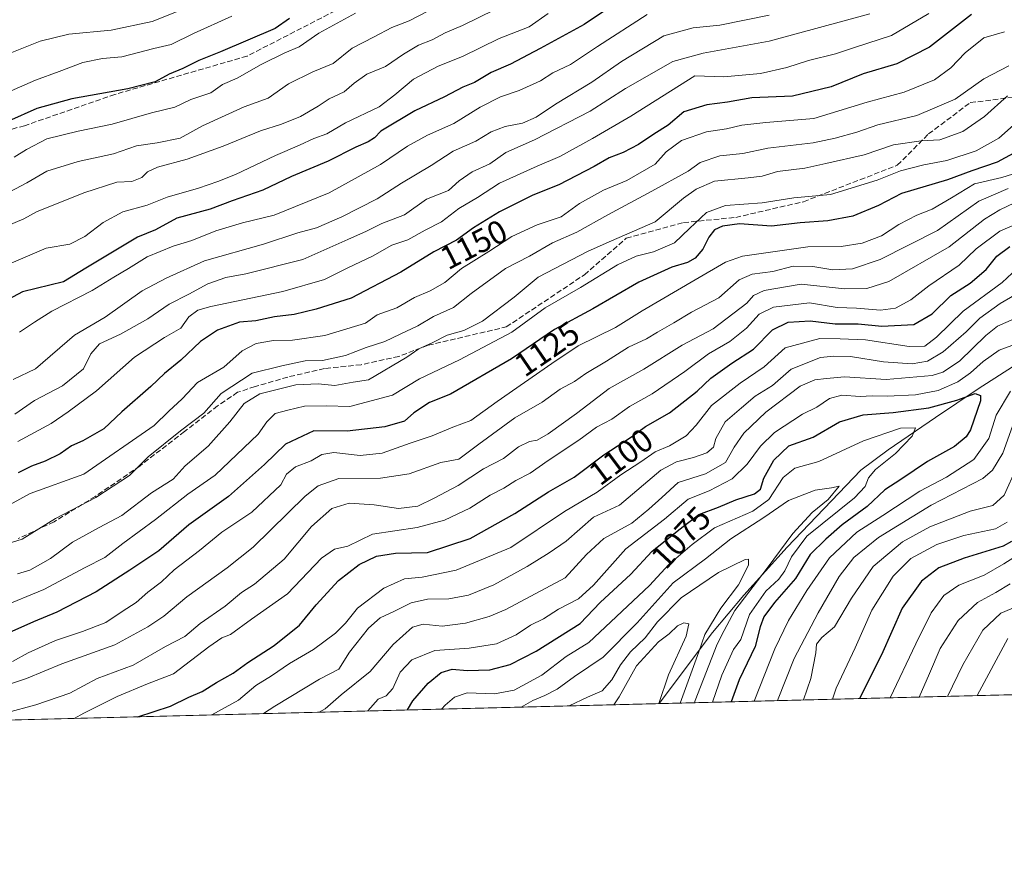
# Model space of a CAD drawing. Units: metres. Extents: x 672030 to 675496, y 4739833 to 4742233.
# Drawn here: x 673699 to 673999, y 4739833 to 4740087 of the extents above; entities that cross this region are included whole.
import ezdxf
from ezdxf.enums import TextEntityAlignment as Align

# ---------------------------------------------------------------- set-up
doc = ezdxf.new("R2010")
doc.units = ezdxf.units.M
doc.header["$MEASUREMENT"] = 0
doc.linetypes.add('DGN Style 3', pattern=[2.307223458686699, 1.648016756204785, -0.6592067024819142])
for name, color, linetype, lineweight in [('Arbolado forestal CxS', 92, 'Continuous', 0), ('Comarca CxS', 21, 'Continuous', 0), ('Comunidad Autónoma CxS', 142, 'Continuous', 0), ('Corriente natural lineal', 142, 'Continuous', 13), ('Curva de nivel maestra', 30, 'Continuous', 30), ('Curva de nivel normal', 30, 'Continuous', 0), ('Espacio natural protegido CxS', 121, 'Continuous', 0), ('Municipio CxS', 4, 'Continuous', 0), ('Provincia CxS', 1, 'Continuous', 0), ('Rótulo de curva de nivel directora', 7, 'Continuous', 0), ('Senda', 7, 'DGN Style 3', 0)]:
    doc.layers.add(name, color=color, linetype=linetype, lineweight=lineweight)
doc.styles.add('Style-Arial', font='txt')

# ---------------------------------------------------------------- blocks, each defined once
blk = doc.blocks.new('*U7')
at = {"layer": 'Arbolado forestal CxS', "color": 92, "linetype": 'Continuous', "lineweight": 0}
blk.add_polyline3d([(675495.6600000003, 4739919.15, 1318.281400000007), (673661.8158999998, 4739872.8913, 1110.302299999996)], dxfattribs=at)

msp = doc.modelspace()

# ---------------------------------------------------------------- linework, layer by layer
at = {"layer": 'Arbolado forestal CxS', "color": 92, "linetype": 'Continuous', "lineweight": 0, "extrusion": (-0.471031821825046, -0.01188164707171223, 0.8820361950005462), "elevation": -372813.6863621093, "flags": 128}
msp.add_lwpolyline([(-4721378.122844887, 700538.4539621985), (-4721378.122844887, 700131.0363589774)], dxfattribs=at)
at = {"layer": 'Arbolado forestal CxS', "color": 92, "linetype": 'Continuous', "lineweight": 0, "extrusion": (0.236496916988306, 0.005965724139228693, 0.9716139245556957), "elevation": 188674.5017313365, "flags": 128}
msp.add_lwpolyline([(4721377.603318354, -770441.6596800747), (4721377.603318354, -770202.5440433607)], dxfattribs=at)
at = {"layer": 'Comarca CxS', "color": 21, "linetype": 'Continuous', "lineweight": 0, "flags": 128}
msp.add_lwpolyline([(674733.4127999997, 4739899.922399999), (672674.1937999999, 4739847.9786), (672641.3837000009, 4739847.151000001), (672087.9300013043, 4739833.189982591), (672083.6724000003, 4740003.123600001), (672080.007699999, 4740149.3937), (672077.1163000007, 4740264.801300001), (672074.6948999994, 4740361.4463), (672063.5820999995, 4740804.9948), (672040.0472333606, 4741744.345242757), (672029.970001306, 4742146.559982569), (672620.5374131581, 4742161.467452244), (675436.5100013315, 4742232.549982572)], dxfattribs=at)
at = {"layer": 'Comunidad Autónoma CxS', "color": 142, "linetype": 'Continuous', "lineweight": 0, "flags": 128}
msp.add_lwpolyline([(674733.4127999997, 4739899.922399999), (672674.1937999999, 4739847.9786), (672641.3837000009, 4739847.151000001), (672087.9300013043, 4739833.189982591), (672083.6724000003, 4740003.123600001), (672080.007699999, 4740149.3937), (672077.1163000007, 4740264.801300001), (672074.6948999994, 4740361.4463), (672063.5820999995, 4740804.9948), (672040.0472333606, 4741744.345242757), (672029.970001306, 4742146.559982569), (672620.5374131581, 4742161.467452244), (675436.5100013315, 4742232.549982572)], dxfattribs=at)
at = {"layer": 'Corriente natural lineal', "color": 142, "linetype": 'Continuous', "lineweight": 13}
msp.add_polyline3d([(674091.5000999998, 4740067.590100001, 1106.280899999998), (674085.3501000004, 4740061.440099999, 1104.426800000001), (674078.3300999999, 4740049.140100001, 1099.500700000004), (674062.9501, 4740036.200099999, 1094.322799999994), (674049.5500999996, 4740022.1501, 1091.2549), (674040.4901000002, 4740008.520099999, 1085.491999999998), (674033.8300999999, 4739999.140100001, 1085.509999999995), (674028.8101000005, 4739995.8201, 1084.699800000002), (674008.1201, 4739985.470100001, 1079.720600000001), (673991.2200999996, 4739974.590100001, 1077.884300000005), (673978.2100999998, 4739965.800100001, 1074.150399999999), (673963.7500999998, 4739955.950099999, 1069.105800000005), (673955.4401000004, 4739949.7601, 1067.426099999997), (673933.0100999996, 4739926.390100001, 1062.766499999998), (673919.7801000001, 4739911.770099999, 1060.615900000004), (673910.2401000002, 4739900.380100001, 1057.912599999996), (673894.0698999995, 4739878.7499, 1053.733999999997)], dxfattribs=at)
at = {"layer": 'Curva de nivel maestra', "color": 30, "linetype": 'Continuous', "lineweight": 30, "flags": 128}
for points, elevation in [([(673885.0599999997, 4740094.8301), (673871.2000000002, 4740085.470100001), (673857.7699999996, 4740078.130100001), (673848.7999999998, 4740073.390100001), (673842.8399999999, 4740070.8201), (673837.7800000003, 4740067.840100001), (673834.2400000002, 4740066.350099999), (673828.6799999997, 4740063.4001), (673819.6699999999, 4740059.210100001), (673809.2999999998, 4740053.0101), (673807.3399999999, 4740051.0001), (673805.4800000006, 4740049.700099999), (673801.7300000006, 4740048.130100001), (673793.25, 4740043.880100001), (673782.1100000005, 4740039.200099999), (673773.3399999999, 4740035.020099999), (673764.0599999997, 4740031.800100001), (673757.3600000005, 4740029.2401), (673747.1500000004, 4740026.4901), (673740.7000000002, 4740022.940099999), (673735.2100000001, 4740020.7501), (673719.4699999997, 4740011.3301), (673712.7000000002, 4740007.1601), (673700.2100000001, 4740004.140100001), (673691.3399999999, 4739999.390100001)], 1175), ([(673989.0999999996, 4740088.520099999), (673976.3399999999, 4740078.610099999), (673966.4000000004, 4740073.5001), (673956.2000000002, 4740070.4801), (673946.3899999997, 4740066.450099999), (673934.6200000001, 4740063.600099999), (673922.2199999997, 4740063.130100001), (673914.8700000001, 4740061.790100001), (673908.54, 4740060.970100001), (673901.54, 4740058.920100001), (673896.7999999998, 4740054.800100001), (673892.4100000003, 4740052.100099999), (673887.79, 4740048.9801), (673883.04, 4740046.450099999), (673878.8700000001, 4740044.840100001), (673874.2800000003, 4740042.220100001), (673863.5199999996, 4740036.670100001), (673855.5300000003, 4740033.4801), (673845.3799999999, 4740028.4901), (673837.54, 4740023.590100001), (673832.3399999999, 4740019.800100001), (673825.4199999999, 4740016.270099999), (673815.3600000005, 4740010.0601), (673800.2599999999, 4740002.170100001), (673789.5599999997, 4739998.8201), (673782.8799999999, 4739997.140100001), (673776.8799999999, 4739996.460100001), (673771.2100000001, 4739995.2401), (673766.2100000001, 4739994.8201), (673759.5499999998, 4739992.4001), (673754.4199999999, 4739988.9301), (673748.3899999997, 4739983.3101), (673743.4199999999, 4739979.210100001), (673739.2800000003, 4739975.300100001), (673730.4800000006, 4739967.600099999), (673724.9500000002, 4739962.4101), (673718.5499999998, 4739958.7501), (673715.0599999997, 4739957.190099999), (673711.6100000005, 4739954.8301), (673707.0599999997, 4739952.5601), (673702.8799999999, 4739951.020099999), (673698.8799999999, 4739948.970100001)], 1150), ([(673781.5199999996, 4740087.2401), (673777.0999999996, 4740084.2501), (673760.4299999997, 4740077.130100001), (673753.8399999999, 4740074.550100001), (673749.04, 4740072.0601), (673744.8799999999, 4740070.3101), (673740.5499999998, 4740068.040100001), (673732.2100000001, 4740065.870100001), (673715.2100000001, 4740062.790100001), (673704.5499999998, 4740059.920100001), (673695.8799999999, 4740056.040100001)], 1200), ([(674003.1100000005, 4740046.880100001), (673996.9800000006, 4740043.520099999), (673989.2800000003, 4740040.940099999), (673981.8799999999, 4740038.210100001), (673967.8600000005, 4740034.0601), (673960.8600000005, 4740030.380100001), (673952.9900000002, 4740027.140100001), (673945.3600000005, 4740025.720100001), (673936.9900000002, 4740025.0701), (673928.2800000003, 4740024.120100001), (673918.5300000003, 4740024.800100001), (673913.2800000003, 4740024.100099999), (673910.9299999997, 4740022.940099999), (673909.2000000002, 4740020.770099999), (673907.3099999997, 4740017.0801), (673904.9900000002, 4740014.300100001), (673902.6399999997, 4740013.0101), (673897.9000000004, 4740011.610099999), (673887.8700000001, 4740007.0101), (673873.8700000001, 4739998.9101), (673862.1799999997, 4739992.610099999), (673849.1100000005, 4739983.6601), (673830.4600000001, 4739972.940099999), (673824.1500000004, 4739970.450099999), (673819.3799999999, 4739967.220100001), (673816.5499999998, 4739964.7601), (673810.5499999998, 4739962.960100001), (673799.0199999996, 4739961.7301), (673788.8799999999, 4739961.8201), (673780.25, 4739957.6801), (673773.8399999999, 4739951.4901), (673762.9000000004, 4739941.7501), (673750.8399999999, 4739933.140100001), (673741.7199999997, 4739925.290100001), (673732.8399999999, 4739919.360099999), (673722.6299999999, 4739912.7501), (673710.6500000004, 4739906.600099999), (673703.5499999998, 4739903.6601), (673694.2100000001, 4739899.4901)], 1125), ([(673735.2839000003, 4739874.744700001), (673745.2100000001, 4739877.9901), (673750.8799999999, 4739880.700099999), (673754.8799999999, 4739882.440099999), (673759.2100000001, 4739885.130100001), (673764.3700000001, 4739888.0001), (673768.8399999999, 4739891.270099999), (673776.7800000003, 4739896.460100001), (673784.5099999999, 4739902.640100001), (673789.5899999999, 4739908.790100001), (673796.4400000004, 4739916.1801), (673802.7000000002, 4739921.120100001), (673807.9400000004, 4739923.6601), (673813.7699999996, 4739924.550100001), (673823.4699999997, 4739924.780099999), (673836.54, 4739929.0001), (673850.1200000001, 4739936.590100001), (673860.3499999996, 4739943.1801), (673868.1900000004, 4739947.6601), (673877.2400000002, 4739954.450099999), (673885.5999999996, 4739960.0001), (673889.9000000004, 4739963.050100001), (673897.2199999997, 4739967.220100001), (673905.5899999999, 4739973.8301), (673909.7800000003, 4739977.8101), (673916.1399999997, 4739982.4101), (673922.7699999996, 4739986.6501), (673928.54, 4739992.5001), (673933.3600000005, 4739994.8201), (673939.9800000006, 4739995.280099999), (673947.6799999997, 4739994.300100001), (673954.6799999997, 4739994.370100001), (673961.8600000005, 4739993.600099999), (673971.54, 4739994.1801), (673977.2000000002, 4739997.4001), (673982.8600000005, 4740002.960100001), (673988.7100000001, 4740006.770099999), (673993.5999999996, 4740010.850099999), (673996.9000000004, 4740014.960100001), (674000.8399999999, 4740017.870100001)], 1100), ([(673817.3638000004, 4739876.815199999), (673819.04, 4739879.5701), (673823.75, 4739885.0001), (673827.6399999997, 4739888.270099999), (673831.0199999996, 4739889.2401), (673835.5599999997, 4739888.850099999), (673842.4800000006, 4739889.0801), (673848.7199999997, 4739890.620100001), (673856.5800000001, 4739894.690099999), (673869.9699999997, 4739903.1601), (673876.0300000003, 4739909.5001), (673885.4500000002, 4739918.1601), (673891.8399999999, 4739925.040100001), (673900.0300000003, 4739931.6801), (673906.1200000001, 4739936.290100001), (673912.0700000003, 4739938.520099999), (673917.3899999997, 4739940.790100001), (673923.0999999996, 4739942.620100001), (673924.8600000005, 4739943.9801), (673925.9500000002, 4739947.340100001), (673928.9699999997, 4739952.9001), (673933.54, 4739957.190099999), (673940.9400000004, 4739959.880100001), (673948.9800000006, 4739964.5001), (673956.2000000002, 4739966.620100001), (673965.3200000003, 4739967.380100001), (673976.1399999997, 4739968.8201), (673984.6699999999, 4739971.120100001), (673990.25, 4739973.1601), (673991.9299999997, 4739972.5601), (673991.9199999999, 4739970.950099999), (673988.8799999999, 4739962.120100001), (673987.5, 4739959.9301), (673984.0099999999, 4739957.040100001), (673975.79, 4739952.4301), (673967.6799999997, 4739946.9801), (673962.75, 4739943.870100001), (673957.4000000004, 4739938.790100001), (673949.79, 4739933.200099999), (673944.7999999998, 4739928.8301), (673939.9900000002, 4739924.1601), (673935.5999999996, 4739916.8301), (673929.2000000002, 4739909.5001), (673925.9600000001, 4739905.1601), (673924.8399999999, 4739902.1601), (673923.29, 4739896.1601), (673918.3899999997, 4739886.0001), (673915.9528999999, 4739879.302100001)], 1075), ([(674001.3600000005, 4739928.090100001), (673998.7599999999, 4739926.6801), (673986.9500000002, 4739923.020099999), (673979.2000000002, 4739920.120100001), (673973.9199999999, 4739916.0701), (673968.0800000001, 4739907.840100001), (673961.7300000006, 4739893.6501), (673955.0944999997, 4739880.2894)], 1100), ([(673735.2832000004, 4739874.7445), (673735.2839000003, 4739874.744700001)], 1100)]:
    msp.add_lwpolyline(points, dxfattribs=dict(at, elevation=elevation))
at = {"layer": 'Curva de nivel normal', "color": 30, "linetype": 'Continuous', "lineweight": 0, "flags": 128}
for points, elevation in [([(673826.75, 4740091.100099999), (673817.8799999999, 4740086.600099999), (673812.6699999999, 4740084.5701), (673807.2599999999, 4740081.670100001), (673800.5300000003, 4740078.2601), (673794.7599999999, 4740073.550100001), (673788.5499999998, 4740071.020099999), (673781.2100000001, 4740067.420100001), (673774.9900000002, 4740063.0801), (673767.6699999999, 4740060.370100001), (673754.9900000002, 4740054.600099999), (673748.2100000001, 4740050.890100001), (673741.2100000001, 4740049.4001), (673734.8799999999, 4740048.5601), (673727.8799999999, 4740046.0801), (673717.1299999999, 4740043.710100001), (673707.5499999998, 4740040.8201), (673701.4600000001, 4740037.2601), (673690.8799999999, 4740031.690099999)], 1190), ([(673860.2000000002, 4740088.790100001), (673854.4100000003, 4740084.700099999), (673845.3600000005, 4740081.190099999), (673834.1399999997, 4740075.7401), (673826.7999999998, 4740072.770099999), (673819.2800000003, 4740068.800100001), (673813.54, 4740064.090100001), (673808.8300000001, 4740060.350099999), (673798.54, 4740055.530099999), (673792.8799999999, 4740052.220100001), (673788.8799999999, 4740050.720100001), (673784.5499999998, 4740048.7301), (673777.2100000001, 4740045.590100001), (673765.0800000001, 4740039.780099999), (673759.6900000004, 4740037.720100001), (673753.75, 4740035.610099999), (673744.2100000001, 4740032.9301), (673738.0999999996, 4740030.4301), (673730.7699999996, 4740028.4901), (673724.7699999996, 4740025.200099999), (673719.2100000001, 4740020.9301), (673714.5499999998, 4740018.620100001), (673707.4000000004, 4740017.420100001), (673691.6200000001, 4740010.670100001)], 1180), ([(673843.9000000004, 4740089.920100001), (673834.2100000001, 4740085.170100001), (673828.8700000001, 4740082.960100001), (673824.8799999999, 4740080.8101), (673820.79, 4740079.130100001), (673816.1699999999, 4740076.4801), (673810.7300000006, 4740072.720100001), (673804.9900000002, 4740070.300100001), (673801.1399999997, 4740067.620100001), (673798.1500000004, 4740064.960100001), (673793.5300000003, 4740062.850099999), (673790.2300000006, 4740060.5701), (673784.8799999999, 4740057.4801), (673779.0700000003, 4740055.120100001), (673772.6500000004, 4740053.140100001), (673761.2999999998, 4740048.4301), (673750.2999999998, 4740044.450099999), (673741.3399999999, 4740042.0601), (673738.2800000003, 4740040.6501), (673736.5199999996, 4740038.890100001), (673733.4299999997, 4740037.700099999), (673728.9000000004, 4740037.450099999), (673718.9000000004, 4740034.2401), (673709.0099999999, 4740030.2401), (673704.6600000003, 4740028.590100001), (673700.5499999998, 4740026.280099999), (673694.5700000003, 4740023.7301)], 1185), ([(673747.0800000001, 4740089.280099999), (673739.6699999999, 4740086.350099999), (673727.2100000001, 4740083.7301), (673714.2999999998, 4740082.5601), (673705.5499999998, 4740080.360099999), (673694.8799999999, 4740076.130100001)], 1210), ([(673801.5499999998, 4740088.860099999), (673790.4299999997, 4740082.840100001), (673784.4100000003, 4740078.670100001), (673780.0999999996, 4740076.790100001), (673772.8799999999, 4740073.2501), (673765.5499999998, 4740069.120100001), (673761.1299999999, 4740067.2401), (673757.5499999998, 4740064.6501), (673751.4600000001, 4740062.6801), (673746.5499999998, 4740060.340100001), (673739.5099999999, 4740058.620100001), (673727.4500000002, 4740055.140100001), (673717.0899999999, 4740053.040100001), (673707.5800000001, 4740050.610099999), (673701.4400000004, 4740047.380100001), (673697.6600000003, 4740045.030099999)], 1195), ([(673958.2199999997, 4740088.7401), (673927.5099999999, 4740080.380100001), (673907.4400000004, 4740076.710100001), (673898.2400000002, 4740074.1501), (673883.7999999998, 4740065.9301), (673872.9900000002, 4740059.090100001), (673856.0800000001, 4740050.3101), (673847.3399999999, 4740046.470100001), (673842.5, 4740043.0001), (673837.0599999997, 4740040.630100001), (673833.1699999999, 4740037.860099999), (673829.8700000001, 4740034.9801), (673823.2100000001, 4740032.290100001), (673816.5499999998, 4740027.4901), (673809.5499999998, 4740024.9001), (673804.8799999999, 4740022.600099999), (673799.2100000001, 4740020.0101), (673785.5499999998, 4740013.9801), (673768.2100000001, 4740009.5601), (673762.1200000001, 4740008.4801), (673756.5800000001, 4740006.540100001), (673750.8099999997, 4740003.350099999), (673744.8799999999, 4740000.360099999), (673738.3200000003, 4739995.840100001), (673729.9800000006, 4739991.2401), (673723.6600000003, 4739988.2601), (673721.0099999999, 4739985.200099999), (673718.7400000002, 4739980.6801), (673712.3399999999, 4739975.5001), (673703.79, 4739971.030099999), (673697.8499999996, 4739966.880100001)], 1160), ([(673976.1500000004, 4740088.800100001), (673964.7800000003, 4740082.1601), (673953.8499999996, 4740078.540100001), (673947.7800000003, 4740076.540100001), (673939.54, 4740074.5101), (673932.8700000001, 4740072.3301), (673924.9400000004, 4740070.5801), (673913.7599999999, 4740069.5601), (673904.8700000001, 4740069.850099999), (673885.3700000001, 4740057.590100001), (673873.7599999999, 4740050.800100001), (673863.7800000003, 4740045.2601), (673856.9100000003, 4740042.360099999), (673845.4699999997, 4740037.190099999), (673838.6900000004, 4740032.8301), (673833, 4740029.4301), (673827.7199999997, 4740025.380100001), (673822.7599999999, 4740022.8101), (673817.5300000003, 4740019.890100001), (673812.6699999999, 4740018.340100001), (673806.7300000006, 4740014.960100001), (673799.2599999999, 4740011.4301), (673792.1799999997, 4740007.850099999), (673779.4199999999, 4740004.220100001), (673757.5, 4739999.640100001), (673753.54, 4739998.4801), (673750.7999999998, 4739996.5001), (673748.4100000003, 4739993.030099999), (673743.4000000004, 4739990.2301), (673734.3099999997, 4739984.2401), (673722.7400000002, 4739973.950099999), (673714.0999999996, 4739967.5801), (673708.8799999999, 4739963.9801), (673698.7599999999, 4739958.540100001)], 1155), ([(673890.4199999999, 4740088.520099999), (673875.2400000002, 4740078.780099999), (673867.0300000003, 4740073.2401), (673861.6600000003, 4740070.770099999), (673857.9199999999, 4740068.3101), (673851.4600000001, 4740065.360099999), (673845.7000000002, 4740063.470100001), (673839.54, 4740060.3101), (673831.5, 4740055.3101), (673823.4600000001, 4740051.790100001), (673817.4400000004, 4740048.440099999), (673809.1799999997, 4740042.8101), (673793.5300000003, 4740034.1801), (673776.79, 4740027.4301), (673767.2000000002, 4740025.0801), (673759.0199999996, 4740022.700099999), (673751.7800000003, 4740019.690099999), (673746.0199999996, 4740018.020099999), (673738.1200000001, 4740014.770099999), (673732.4800000006, 4740011.1501), (673728.04, 4740008.5601), (673721.4000000004, 4740004.540100001), (673709.1399999997, 4739998.200099999), (673703.8399999999, 4739994.9001), (673699.3200000003, 4739991.790100001)], 1170), ([(673763.8799999999, 4740088.020099999), (673752.2199999997, 4740082.7401), (673745.4100000003, 4740079.4001), (673740.1900000004, 4740078.1601), (673730.4100000003, 4740075.620100001), (673724.5599999997, 4740075.120100001), (673718.5700000003, 4740073.880100001), (673711.3899999997, 4740071.1501), (673704.1600000003, 4740068.520099999), (673691.75, 4740063.120100001)], 1205), ([(673927.5800000001, 4740088.280099999), (673912.5099999999, 4740085.2301), (673904.4400000004, 4740084.4801), (673895.5099999999, 4740082.0101), (673882.54, 4740074.220100001), (673873.54, 4740067.860099999), (673862.4699999997, 4740061.2401), (673856.6100000005, 4740057.210100001), (673852.4699999997, 4740055.460100001), (673847.2000000002, 4740054.370100001), (673842.8700000001, 4740052.7401), (673838.2000000002, 4740049.920100001), (673831.3200000003, 4740046.9001), (673824.6299999999, 4740042.550100001), (673815.6100000005, 4740037.1501), (673808.2199999997, 4740032.420100001), (673797.4600000001, 4740026.960100001), (673789.7100000001, 4740023.610099999), (673784.0700000003, 4740022.040100001), (673773.5700000003, 4740018.600099999), (673755.6299999999, 4740013.540100001), (673743.8899999997, 4740008.2601), (673736.6500000004, 4740004.440099999), (673725.4000000004, 4739996.340100001), (673716, 4739990.9001), (673704.1600000003, 4739980.690099999), (673697.3600000005, 4739977.450099999)], 1165), ([(673999.1900000004, 4740083.210100001), (673992.8600000005, 4740081.360099999), (673987.1900000004, 4740076.880100001), (673982.8700000001, 4740072.2601), (673977.8499999996, 4740068.620100001), (673968.6200000001, 4740064.890100001), (673957.4299999997, 4740061.860099999), (673941.1900000004, 4740056.890100001), (673926.54, 4740055.600099999), (673919.2000000002, 4740054.780099999), (673914.54, 4740053.690099999), (673908.4299999997, 4740052.770099999), (673900.8300000001, 4740050.110099999), (673896.2000000002, 4740046.7301), (673892.8700000001, 4740042.9101), (673884.2100000001, 4740038.020099999), (673877.1100000005, 4740035.0601), (673869.7999999998, 4740031.0001), (673864.2400000002, 4740026.870100001), (673856.8700000001, 4740024.5001), (673849.2000000002, 4740020.960100001), (673842.2000000002, 4740016.340100001), (673833.8700000001, 4740011.200099999), (673828.7800000003, 4740006.890100001), (673824.29, 4740004.4101), (673819.5, 4740002.4001), (673814.1600000003, 4739999.2401), (673808.1399999997, 4739997.040100001), (673804.6299999999, 4739994.600099999), (673792.25, 4739990.8101), (673782.3499999996, 4739989.360099999), (673776.5800000001, 4739989.2601), (673771.2999999998, 4739988.390100001), (673767.1100000005, 4739986.100099999), (673761.4600000001, 4739981.1501), (673753.4199999999, 4739976.520099999), (673748.79, 4739971.520099999), (673744.7599999999, 4739967.7601), (673740.29, 4739963.380100001), (673718.8799999999, 4739948.600099999), (673702.5, 4739942.700099999), (673692.9400000004, 4739937.5101)], 1145), ([(674000.5, 4740072.840100001), (673992.9400000004, 4740068.970100001), (673984.2000000002, 4740062.710100001), (673972.5499999998, 4740057.800100001), (673960.5800000001, 4740054.880100001), (673954.2199999997, 4740052.6801), (673947.6600000003, 4740050.9101), (673940.9800000006, 4740049.440099999), (673927.1299999999, 4740047.8201), (673919.4900000002, 4740046.1601), (673912.5199999996, 4740045.5001), (673906.5599999997, 4740043.4301), (673902.8700000001, 4740040.850099999), (673891.8099999997, 4740034.6801), (673878.4500000002, 4740027.550100001), (673869.0199999996, 4740022.2301), (673861.5300000003, 4740018.960100001), (673854.5300000003, 4740014.920100001), (673847.29, 4740011.2301), (673836.7800000003, 4740003.630100001), (673831.4000000004, 4739999.360099999), (673825.3700000001, 4739996.630100001), (673820.5499999998, 4739993.700099999), (673815.2000000002, 4739991.2401), (673810.5, 4739988.960100001), (673804.8700000001, 4739987.170100001), (673798.5499999998, 4739984.6801), (673791.5499999998, 4739983.1501), (673786.2999999998, 4739983.090100001), (673779.1900000004, 4739981.600099999), (673770.1399999997, 4739979.340100001), (673760.6399999997, 4739973.100099999), (673755.4400000004, 4739967.1501), (673748.2800000003, 4739961.8201), (673738.4900000002, 4739953.8201), (673732.7800000003, 4739948.220100001), (673722.5300000003, 4739941.520099999), (673710.25, 4739935.120100001), (673700.0700000003, 4739928.780099999), (673688.6100000005, 4739925.2401)], 1140), ([(674000.0700000003, 4740063.7601), (673993.0700000003, 4740057.460100001), (673986.4600000001, 4740052.940099999), (673979.5199999996, 4740050.390100001), (673973.8700000001, 4740050.0801), (673965.3600000005, 4740048.8201), (673956.4800000006, 4740045.840100001), (673944.8200000003, 4740043.1601), (673938.3899999997, 4740041.700099999), (673930.0499999998, 4740040.7301), (673925.3700000001, 4740039.340100001), (673921.1299999999, 4740038.790100001), (673910.8799999999, 4740037.800100001), (673905.3600000005, 4740035.3301), (673901.4800000006, 4740032.590100001), (673892.8700000001, 4740025.420100001), (673879.4800000006, 4740019.640100001), (673872.4400000004, 4740016.4801), (673857.2000000002, 4740008.5601), (673849.8700000001, 4740002.470100001), (673840.2000000002, 4739995.1801), (673834.5999999996, 4739992.3201), (673829.4600000001, 4739990.890100001), (673824.8799999999, 4739988.5801), (673820.9000000004, 4739986.7401), (673817.1900000004, 4739984.2501), (673805.5, 4739977.280099999), (673800.8200000003, 4739976.610099999), (673795.29, 4739975.5601), (673790.1900000004, 4739976.0601), (673783.3700000001, 4739975.770099999), (673772.4100000003, 4739973.0801), (673767.6399999997, 4739970.1501), (673763.3200000003, 4739964.4901), (673756.6799999997, 4739957.1501), (673749.75, 4739951.1501), (673746.0499999998, 4739947.020099999), (673739.4500000002, 4739942.950099999), (673730.3799999999, 4739936.020099999), (673723.5, 4739932.3301), (673715.4299999997, 4739927.860099999), (673708.6799999997, 4739922.970100001), (673702.4199999999, 4739919.350099999), (673698.6299999999, 4739918.2401)], 1135), ([(674001.8899999997, 4740054.8201), (673997.4800000006, 4740050.8201), (673990.5999999996, 4740046.960100001), (673981.6200000001, 4740044.090100001), (673974.6600000003, 4740042.770099999), (673967.54, 4740040.9101), (673960.4299999997, 4740038.030099999), (673946.1799999997, 4740033.720100001), (673935.0999999996, 4740032.7501), (673925.4000000004, 4740031.190099999), (673914.2699999996, 4740030.3301), (673908.5, 4740028.190099999), (673903.29, 4740023.360099999), (673898.75, 4740019.050100001), (673892.3600000005, 4740016.2601), (673887.0499999998, 4740014.950099999), (673881.3600000005, 4740012.340100001), (673870.1399999997, 4740005.4001), (673859.3600000005, 4739999.220100001), (673849.2000000002, 4739991.790100001), (673833.2300000006, 4739983.350099999), (673821.0999999996, 4739977.590100001), (673812.8799999999, 4739972.600099999), (673799.8799999999, 4739969.190099999), (673792.6699999999, 4739969.380100001), (673786.0300000003, 4739969.2601), (673781, 4739968.090100001), (673777.1600000003, 4739967.0101), (673774.5999999996, 4739964.5701), (673771.9100000003, 4739960.720100001), (673758.8799999999, 4739948.2401), (673750.5499999998, 4739942.540100001), (673740.6500000004, 4739934.770099999), (673730.6900000004, 4739927.460100001), (673725.29, 4739923.2401), (673719.29, 4739920.1801), (673706.6600000003, 4739913.460100001), (673693.4100000003, 4739908.050100001)], 1130), ([(674004.5300000003, 4740040.8301), (673998.3399999999, 4740038.940099999), (673990.0899999999, 4740036.9801), (673983.0099999999, 4740032.690099999), (673977.2199999997, 4740029.2301), (673972.54, 4740027.380100001), (673967.04, 4740024.610099999), (673961.7000000002, 4740021.1501), (673955.8399999999, 4740018.950099999), (673949.4800000006, 4740017.920100001), (673939.3099999997, 4740017.7501), (673919.4500000002, 4740014.9901), (673914.2300000006, 4740013.090100001), (673905.0199999996, 4740007.7601), (673888.8200000003, 4739998.300100001), (673880.7300000006, 4739993.270099999), (673869.3600000005, 4739987.620100001), (673861.3600000005, 4739982.2501), (673844.6799999997, 4739970.690099999), (673836.7400000002, 4739964.970100001), (673831.2199999997, 4739962.940099999), (673824.9600000001, 4739960.2301), (673818.2100000001, 4739958.0001), (673809.7199999997, 4739954.970100001), (673803.0300000003, 4739954.2401), (673795, 4739955.190099999), (673791.2800000003, 4739954.5701), (673788.0800000001, 4739952.630100001), (673783.2800000003, 4739950.8201), (673780.5899999999, 4739948.550100001), (673778.8799999999, 4739945.3101), (673770.0499999998, 4739936.9901), (673760.9100000003, 4739930.9301), (673754.0999999996, 4739925.370100001), (673746.4100000003, 4739919.460100001), (673742.4600000001, 4739915.8201), (673738.3499999996, 4739912.720100001), (673734.75, 4739909.4801), (673730.5499999998, 4739906.8301), (673725.5499999998, 4739903.4001), (673718.4800000006, 4739900.6601), (673710.2100000001, 4739897.920100001), (673701.9000000004, 4739894.2401), (673697.1100000005, 4739891.5701)], 1120), ([(674000.3300000001, 4740035.5801), (673991.3399999999, 4740031.6801), (673978.75, 4740022.770099999), (673961.2999999998, 4740013.970100001), (673952.8700000001, 4740011.100099999), (673946.8799999999, 4740010.8201), (673940.8700000001, 4740011.780099999), (673934.8700000001, 4740011.890100001), (673928.6600000003, 4740010.2401), (673922.4000000004, 4740009.5101), (673918.4000000004, 4740007.770099999), (673912.2199999997, 4740002.270099999), (673903.8700000001, 4739997.920100001), (673898.54, 4739994.6501), (673893.54, 4739991.850099999), (673890.2000000002, 4739989.8201), (673884.7199999997, 4739987.270099999), (673877.9600000001, 4739982.9801), (673871.7000000002, 4739979.200099999), (673868.2800000003, 4739976.8301), (673863.9400000004, 4739974.420100001), (673858.4299999997, 4739970.550100001), (673850.1399999997, 4739965.7501), (673839.1100000005, 4739957.720100001), (673833, 4739953.140100001), (673827.54, 4739952.1801), (673817.8799999999, 4739948.7301), (673809.2100000001, 4739947.360099999), (673796.5499999998, 4739947.3201), (673790.1699999999, 4739945.0701), (673786.2599999999, 4739941.870100001), (673770.4199999999, 4739926.380100001), (673762.5099999999, 4739920.100099999), (673750.1799999997, 4739911.300100001), (673743.1799999997, 4739905.4001), (673738.3600000005, 4739902.120100001), (673728.25, 4739896.6801), (673712.1500000004, 4739890.8301), (673701.3600000005, 4739886.370100001), (673689.4600000001, 4739882.4801)], 1115), ([(674004.3700000001, 4740032.1801), (673997.7999999998, 4740029.0801), (673993.0700000003, 4740026.1601), (673982.3600000005, 4740017.800100001), (673963.9500000002, 4740007.280099999), (673957.3200000003, 4740005.0801), (673950.5800000001, 4740004.9901), (673937.3200000003, 4740006.4301), (673925.9800000006, 4740004.470100001), (673922.7300000006, 4740002.9901), (673920.7000000002, 4740000.6801), (673910.5, 4739992.8101), (673901.0800000001, 4739987.890100001), (673889.3399999999, 4739980.520099999), (673878.8700000001, 4739974.630100001), (673868.8700000001, 4739967.0601), (673860.2000000002, 4739960.870100001), (673856.8499999996, 4739958.920100001), (673854.5599999997, 4739958.4901), (673851.2400000002, 4739956.890100001), (673846.6399999997, 4739953.4001), (673840.54, 4739950.200099999), (673832.8700000001, 4739945.110099999), (673825.54, 4739941.280099999), (673820.5499999998, 4739938.8101), (673814.6500000004, 4739938.090100001), (673807.29, 4739939.2601), (673799.6100000005, 4739939.7601), (673794.4000000004, 4739938.120100001), (673788.1799999997, 4739932.6801), (673779.8700000001, 4739922.700099999), (673770.8700000001, 4739915.090100001), (673766.8799999999, 4739912.5601), (673761.9299999997, 4739908.460100001), (673754.25, 4739903.1501), (673749.5899999999, 4739899.220100001), (673743.7100000001, 4739896.130100001), (673733.8799999999, 4739890.4101), (673722.8799999999, 4739886.440099999), (673714.5700000003, 4739881.940099999), (673704.25, 4739878.4001), (673686.1200000001, 4739873.530099999)], 1110), ([(674007.8600000005, 4740026.950099999), (673997.7300000006, 4740022.600099999), (673990.6100000005, 4740017.1501), (673985.3799999999, 4740012.220100001), (673976.2000000002, 4740005.960100001), (673970.6699999999, 4740001.620100001), (673965.9800000006, 4739999.1601), (673961.4000000004, 4739998.550100001), (673954.1600000003, 4739999.110099999), (673948.2599999999, 4739999.350099999), (673939.8600000005, 4740000.7601), (673928.8700000001, 4739999.4301), (673924.5099999999, 4739997.3201), (673920.5999999996, 4739993.0101), (673915.5700000003, 4739988.9301), (673909.0499999998, 4739985.200099999), (673901.8700000001, 4739979.860099999), (673891.8700000001, 4739973.090100001), (673884.9800000006, 4739969.1501), (673879.6299999999, 4739965.3301), (673874.9800000006, 4739962.880100001), (673869.54, 4739958.9001), (673860.2000000002, 4739952.710100001), (673854.7599999999, 4739948.890100001), (673850.4199999999, 4739946.6801), (673846.7599999999, 4739944.350099999), (673842.54, 4739942.1801), (673836.4400000004, 4739938.290100001), (673828.7000000002, 4739934.550100001), (673820.3899999997, 4739932.360099999), (673806.7800000003, 4739930.340100001), (673799.2100000001, 4739926.6501), (673795.2100000001, 4739925.790100001), (673791.2100000001, 4739922.9901), (673780.8799999999, 4739912.1601), (673769.8799999999, 4739904.470100001), (673763.5499999998, 4739899.7601), (673760.8799999999, 4739898.780099999), (673756.8799999999, 4739896.0601), (673746.2100000001, 4739887.850099999), (673738.2100000001, 4739884.770099999), (673729.0499999998, 4739880.940099999), (673718.8799999999, 4739875.8201), (673715.9313000003, 4739874.2564)], 1105), ([(674001.5300000003, 4740009.800100001), (673998.5300000003, 4740006.950099999), (673986.5999999996, 4739998.200099999), (673978.5, 4739990.300100001), (673974.9299999997, 4739987.5801), (673970.1399999997, 4739987.420100001), (673956.8499999996, 4739989.460100001), (673949.1500000004, 4739989.7601), (673942.9800000006, 4739989.860099999), (673932.4199999999, 4739987.030099999), (673926.0300000003, 4739981.300100001), (673918.6900000004, 4739976.2401), (673909.9500000002, 4739969.4901), (673905.3200000003, 4739963.530099999), (673902.2300000006, 4739960.300100001), (673897.2000000002, 4739957.2401), (673892.8700000001, 4739955.370100001), (673888.4600000001, 4739952.390100001), (673882.3300000001, 4739948.420100001), (673875.1699999999, 4739943.1501), (673865.1799999997, 4739937.190099999), (673848.8399999999, 4739926.2601), (673832.2100000001, 4739919.340100001), (673821.8899999997, 4739917.200099999), (673816.5499999998, 4739916.7601), (673810.2100000001, 4739913.9301), (673802.1399999997, 4739907.850099999), (673798.5199999996, 4739903.2601), (673795.5199999996, 4739900.170100001), (673788.8399999999, 4739895.220100001), (673781.5, 4739890.950099999), (673775.9699999997, 4739887.190099999), (673771.25, 4739884.3101), (673765.9299999997, 4739879.800100001), (673757.8799999999, 4739875.380100001), (673757.7479999998, 4739875.3112)], 1095), ([(674009.75, 4740007.420100001), (673997.8499999996, 4740000.5601), (673991.6500000004, 4739996.050100001), (673987.5099999999, 4739991.960100001), (673980.5199999996, 4739985.8201), (673975.7699999996, 4739983.0101), (673971.0899999999, 4739982.1801), (673962.4000000004, 4739982.770099999), (673952.2599999999, 4739984.360099999), (673947.2199999997, 4739984.540100001), (673943.2100000001, 4739984.090100001), (673934.2000000002, 4739980.520099999), (673928.54, 4739975.530099999), (673923.3099999997, 4739972.340100001), (673919.0800000001, 4739968.780099999), (673914.1799999997, 4739964.4801), (673911.3300000001, 4739959.470100001), (673910.5700000003, 4739956.850099999), (673908.5499999998, 4739955.100099999), (673904.54, 4739953.640100001), (673899.3200000003, 4739952.380100001), (673894.5499999998, 4739949.7601), (673881.9600000001, 4739939.170100001), (673874.04, 4739935.4901), (673865.75, 4739928.200099999), (673860.54, 4739924.6801), (673853.8700000001, 4739920.440099999), (673843.6600000003, 4739914.860099999), (673835.9500000002, 4739911.8101), (673830.0499999998, 4739910.6601), (673823.4800000006, 4739910.5601), (673818.5499999998, 4739909.460100001), (673813.2100000001, 4739906.770099999), (673809.1399999997, 4739904.8301), (673805.5700000003, 4739901.670100001), (673799.7999999998, 4739894.420100001), (673796.5499999998, 4739889.2601), (673790.6200000001, 4739886.1801), (673777.0300000003, 4739877.9301), (673773.6158999996, 4739875.7115)], 1090), ([(674003.7400000002, 4739996.620100001), (673997.0999999996, 4739993.620100001), (673993.5300000003, 4739990.790100001), (673985.5300000003, 4739983.020099999), (673980.4000000004, 4739979.640100001), (673977.2000000002, 4739978.6501), (673963.1799999997, 4739977.380100001), (673950.4400000004, 4739978.170100001), (673944.9800000006, 4739977.7301), (673941.4199999999, 4739977.280099999), (673937.0099999999, 4739975.350099999), (673926.54, 4739967.4801), (673919.8700000001, 4739961.100099999), (673916.8700000001, 4739956.780099999), (673914.2000000002, 4739952.1601), (673908.2000000002, 4739948.6601), (673899.8700000001, 4739946.090100001), (673894.8700000001, 4739941.4801), (673890.8700000001, 4739937.920100001), (673885.7300000006, 4739933.700099999), (673877.1799999997, 4739928.9801), (673871.9100000003, 4739924.130100001), (673865.4199999999, 4739917.030099999), (673847.3399999999, 4739907.360099999), (673842.2400000002, 4739905.2501), (673835.0499999998, 4739903.2601), (673828, 4739902.3301), (673822.1699999999, 4739902.960100001), (673818.9600000001, 4739901.9901), (673813.0499999998, 4739896.7601), (673806.04, 4739888.530099999), (673797.1699999999, 4739881.380100001), (673792.3700000001, 4739877.1801), (673790.4976000005, 4739876.1373)], 1085), ([(673805.3088999996, 4739876.5111), (673808.5300000003, 4739880.090100001), (673810.8799999999, 4739881.0801), (673812.9100000003, 4739883.3201), (673815.2100000001, 4739888.340100001), (673818.7699999996, 4739892.120100001), (673825.7599999999, 4739894.870100001), (673836.2000000002, 4739895.6501), (673844.54, 4739896.9001), (673850.54, 4739899.6601), (673854.8700000001, 4739902.6601), (673858.8700000001, 4739904.530099999), (673863.4400000004, 4739907.460100001), (673869.4500000002, 4739910.600099999), (673874.0300000003, 4739914.8301), (673883.8499999996, 4739925.890100001), (673895.6200000001, 4739934.920100001), (673902.9000000004, 4739940.940099999), (673909.3200000003, 4739943.520099999), (673916.2300000006, 4739947.210100001), (673920.8700000001, 4739951.6601), (673924.8700000001, 4739957.130100001), (673929.2000000002, 4739961.270099999), (673937.6799999997, 4739966.8101), (673942.0800000001, 4739969.0101), (673945.9100000003, 4739971.620100001), (673949.7000000002, 4739972.6501), (673955.2800000003, 4739972.200099999), (673958.9500000002, 4739972.4801), (673963.4699999997, 4739972.370100001), (673972.0999999996, 4739972.7601), (673978.9699999997, 4739974.100099999), (673984.9400000004, 4739976.720100001), (673988.8799999999, 4739979.4301), (673992.7199999997, 4739982.890100001), (673997.5599999997, 4739986.340100001), (674001.3899999997, 4739987.800100001)], 1080), ([(674001.0099999999, 4739973.8201), (673996.6200000001, 4739966.5601), (673994.4400000004, 4739959.4801), (673989.8600000005, 4739953.090100001), (673981.5099999999, 4739947.700099999), (673973.4400000004, 4739943.460100001), (673962.1799999997, 4739936.0601), (673954.2000000002, 4739930.940099999), (673945.8600000005, 4739923.100099999), (673939.0300000003, 4739913.210100001), (673933.4199999999, 4739904.090100001), (673929.2300000006, 4739895.380100001), (673922.9434000002, 4739879.4782)], 1080), ([(673827.7474999997, 4739877.077), (673828.8899999997, 4739878.300100001), (673831.7199999997, 4739880.690099999), (673835.54, 4739882.0701), (673843.8700000001, 4739881.7501), (673849.8700000001, 4739882.8301), (673858.3300000001, 4739887.460100001), (673865.7100000001, 4739893.0601), (673872.6600000003, 4739897.350099999), (673891.0700000003, 4739914.690099999), (673897.0199999996, 4739921.140100001), (673904.0700000003, 4739927.1801), (673910.8700000001, 4739932.2401), (673922.54, 4739937.360099999), (673927.4600000001, 4739940.870100001), (673931.8499999996, 4739947.5701), (673935.3499999996, 4739950.380100001), (673942.7000000002, 4739952.4301), (673956.25, 4739958.7401), (673967.5599999997, 4739962.5801), (673972.1299999999, 4739962.6601), (673971.0800000001, 4739960.1801), (673965.9600000001, 4739954.920100001), (673959.9000000004, 4739950.030099999), (673957.7599999999, 4739947.460100001), (673956.7300000006, 4739944.880100001), (673953.5499999998, 4739941.4001), (673939.0199999996, 4739929.690099999), (673934.3799999999, 4739923.4001), (673932.2999999998, 4739919.170100001), (673930.4400000004, 4739916.6601), (673926.54, 4739912.940099999), (673921.54, 4739905.840100001), (673918.8700000001, 4739898.270099999), (673916.6900000004, 4739895.210100001), (673913.1500000004, 4739887.420100001), (673910.2819999997, 4739879.1588)], 1070), ([(673930.1050000006, 4739879.6589), (673935.1299999999, 4739892.470100001), (673942.4800000006, 4739906.4301), (673948.8200000003, 4739917.420100001), (673953.2800000003, 4739923.210100001), (673960.8700000001, 4739929.340100001), (673976.8700000001, 4739939.1801), (673992.5700000003, 4739947.3201), (673995.5899999999, 4739949.8201), (673998.7100000001, 4739954.9901), (674001.5999999996, 4739963.1801)], 1085), ([(673937.9792, 4739879.8575), (673940.2300000006, 4739886.380100001), (673941.7199999997, 4739894.1601), (673941.9699999997, 4739896.8301), (673943.5700000003, 4739898.8301), (673947.4500000002, 4739902.1601), (673952.5700000003, 4739910.8301), (673959.2000000002, 4739920.4901), (673968.1200000001, 4739928.0101), (673976.4299999997, 4739932.5601), (673988.7100000001, 4739937.3101), (673995.6799999997, 4739939.0601), (673999.0599999997, 4739942.1501), (674002.8700000001, 4739950.4901)], 1090), ([(673904.8382000001, 4739879.021500001), (673905, 4739879.700099999), (673911.7100000001, 4739896.8201), (673913.7999999998, 4739901.050100001), (673917.1200000001, 4739907.0601), (673926.9600000001, 4739919.960100001), (673934.7100000001, 4739930.530099999), (673940.6600000003, 4739936.9001), (673945.4699999997, 4739940.9101), (673948.9000000004, 4739944.9801), (673946.5, 4739944.440099999), (673941.5, 4739943.690099999), (673933.4600000001, 4739940.5601), (673925.8799999999, 4739935.4001), (673915.8700000001, 4739928.9301), (673908.1399999997, 4739922.8101), (673898.3399999999, 4739915.5001), (673887.3799999999, 4739903.340100001), (673877.0300000003, 4739892.890100001), (673868.2599999999, 4739887.0101), (673862.9900000002, 4739883.190099999), (673859.2599999999, 4739881.2601), (673855.5599999997, 4739879.6501), (673852.0586999999, 4739877.690199999)], 1065), ([(673946.8110999997, 4739880.0803), (673947.9900000002, 4739883.4301), (673953.6799999997, 4739895.720100001), (673958.8300000001, 4739907.2301), (673965.2999999998, 4739917.5001), (673970.7100000001, 4739922.950099999), (673978.5800000001, 4739927.210100001), (673986.8600000005, 4739929.950099999), (673996.4199999999, 4739931.9301), (674000.04, 4739934.0101)], 1095), ([(673964.4000000004, 4739880.524), (673972.2199999997, 4739896.970100001), (673976.8200000003, 4739906.380100001), (673980.7599999999, 4739911.6801), (673985.2599999999, 4739914.850099999), (673993, 4739917.850099999), (673999, 4739921.3101), (674005.0599999997, 4739925.170100001)], 1105), ([(673866.6813000003, 4739878.059), (673872.2000000002, 4739880.700099999), (673876.6699999999, 4739882.670100001), (673879.6399999997, 4739885.940099999), (673882.2599999999, 4739890.550100001), (673885.3200000003, 4739894.5001), (673889.7699999996, 4739898.790100001), (673893.5599999997, 4739903.6501), (673900.7400000002, 4739910.960100001), (673912.1399999997, 4739918.6801), (673920.2400000002, 4739922.630100001), (673921.29, 4739922.690099999), (673921.2699999996, 4739920.940099999), (673918.1900000004, 4739914.890100001), (673912.8499999996, 4739907.790100001), (673907.9600000001, 4739899.8201), (673906.0999999996, 4739894.520099999), (673900.4069999997, 4739878.909700001)], 1060), ([(673973.2403999995, 4739880.747), (673976.3799999999, 4739887.920100001), (673979.5599999997, 4739895.5001), (673985.1299999999, 4739904.020099999), (673990.9299999997, 4739909.5601), (673996.5300000003, 4739912.610099999), (674000.9400000004, 4739915.1801)], 1110), ([(673981.8360000001, 4739880.9638), (673986.5, 4739890.550100001), (673992.6500000004, 4739901.130100001), (673998.0300000003, 4739906.3301), (674004.3799999999, 4739908.960100001)], 1115), ([(673880.2002999998, 4739878.4), (673881.9000000004, 4739880.790100001), (673887.1299999999, 4739890.210100001), (673893.8300000001, 4739897.520099999), (673897.04, 4739900.030099999), (673899.6399999997, 4739902.4001), (673901.5199999996, 4739903.3201), (673903.0700000003, 4739903.030099999), (673902.2199999997, 4739899.280099999), (673896.8399999999, 4739887.5001), (673893.9600000001, 4739878.800100001), (673893.9507999998, 4739878.747)], 1055), ([(673990.8724999997, 4739881.1917), (674000.1799999997, 4739898.5801)], 1120)]:
    msp.add_lwpolyline(points, dxfattribs=dict(at, elevation=elevation))
at = {"layer": 'Espacio natural protegido CxS', "color": 121, "linetype": 'Continuous', "lineweight": 0, "flags": 128}
msp.add_lwpolyline([(674733.4127999997, 4739899.922399999), (672674.1937999999, 4739847.9786)], dxfattribs=at)
at = {"layer": 'Municipio CxS', "color": 4, "linetype": 'Continuous', "lineweight": 0, "flags": 128}
msp.add_lwpolyline([(674733.4127999997, 4739899.922399999), (672674.1937999999, 4739847.9786), (672641.3837000009, 4739847.151000001), (672087.9300013043, 4739833.189982591), (672083.6724000003, 4740003.123600001), (672080.007699999, 4740149.3937), (672077.1163000007, 4740264.801300001), (672074.6948999994, 4740361.4463), (672063.5820999995, 4740804.9948), (672040.0472333606, 4741744.345242757)], dxfattribs=at)
at = {"layer": 'Provincia CxS', "color": 1, "linetype": 'Continuous', "lineweight": 0, "flags": 128}
msp.add_lwpolyline([(674733.4127999997, 4739899.922399999), (672674.1937999999, 4739847.9786), (672641.3837000009, 4739847.151000001), (672087.9300013043, 4739833.189982591), (672083.6724000003, 4740003.123600001), (672080.007699999, 4740149.3937), (672077.1163000007, 4740264.801300001), (672074.6948999994, 4740361.4463), (672063.5820999995, 4740804.9948), (672040.0472333606, 4741744.345242757), (672029.970001306, 4742146.559982569), (672620.5374131581, 4742161.467452244), (675436.5100013315, 4742232.549982572)], dxfattribs=at)
at = {"layer": 'Senda', "color": 7, "linetype": 'DGN Style 3', "lineweight": 0}
for points in [[(674049.0129000006, 4740164.734099999, 1187.233500000002), (674045.8378999997, 4740150.9757, 1182.459700000007), (674031.0213000001, 4740142.5089, 1182.487599999993), (673996.0963000003, 4740136.1589, 1185.220700000005), (673963.2878999999, 4740134.042300001, 1190.226800000004), (673943.1794999996, 4740131.9257, 1192.467199999999), (673894.4961000001, 4740126.6339, 1197.433799999999), (673856.3958999999, 4740122.4005, 1212.881999999998), (673838.4042999997, 4740112.875499999, 1213.869699999996), (673807.7125000004, 4740095.942100001, 1207.821599999996), (673768.5541000003, 4740075.833900001, 1208.046300000002), (673728.3372999999, 4740064.192100001, 1209.628700000001), (673700.8207, 4740054.667099999, 1204.949900000007), (673659.6501000002, 4740043.610099999, 1201.937999999995)], [(673823.6901000004, 4739987.8201, 1145.3992), (673847.4971000003, 4739993.4165, 1141.272899999996), (673871.3097000001, 4740009.2915, 1144.827499999999), (673884.0097000003, 4740020.404100001, 1143.912899999996), (673901.4722999996, 4740025.1665, 1140.474499999997), (673917.3472999996, 4740026.754100001, 1139.0092), (673937.9846999999, 4740031.5165, 1132.448499999999), (673966.5598999998, 4740042.629100001, 1134.456999999995), (673976.0849000001, 4740052.154100001, 1143.442500000005), (673988.7849000003, 4740061.679099999, 1145.094700000001), (674001.4848999997, 4740063.2667, 1144.280499999993), (674015.7725000001, 4740069.616699999, 1144.412899999996), (674025.2975000005, 4740072.7917, 1150.910799999998), (674050.6974999999, 4740083.904100001, 1144.985799999995)], [(673823.6901000004, 4739987.8201, 1145.3992), (673814.8000999996, 4739984.450099999, 1142.462799999994), (673803.2801000001, 4739981.890100001, 1147.845700000005), (673792.1201, 4739980.7501, 1148.962400000004), (673780.9801000003, 4739978.1501, 1140.685599999997), (673771.0000999998, 4739975.2301, 1144.9666), (673765.6901000004, 4739973.5001, 1148.299799999994), (673759.6101000002, 4739969.370100001, 1152.706000000006), (673749.5201000003, 4739961.600099999, 1150.5245), (673735.9700999996, 4739951.090100001, 1149.366200000004), (673722.3300999999, 4739941.8101, 1146.475099999996), (673709.7801000001, 4739934.090100001, 1146.760999999999), (673698.8400999998, 4739928.960100001, 1150.694199999998)]]:
    msp.add_polyline3d(points, dxfattribs=at)

# ---------------------------------------------------------------- block references
at = {"layer": 'Arbolado forestal CxS', "color": 92, "linetype": 'Continuous', "lineweight": 0}
msp.add_blockref('*U7', (0, 0), dxfattribs=at)

# ---------------------------------------------------------------- texts
at = {"layer": 'Rótulo de curva de nivel directora', "color": 7, "linetype": 'Continuous', "lineweight": 0, "style": 'Style-Arial'}
for s, rotation, p in [('1150', 27.02677813642392, (673837.5824063207, 4740018.515044752)), ('1125', 34.40241955564174, (673859.8687716813, 4739986.754218312)), ('1100', 36.88002788371163, (673882.410074072, 4739953.919952466)), ('1075', 47.1145587273152, (673900.6470484813, 4739929.34159293))]:
    msp.add_text(s, height=7.000000000000002, rotation=rotation, dxfattribs=at).set_placement(p, align=Align.MIDDLE_CENTER)

doc.saveas('drawing.dxf')
